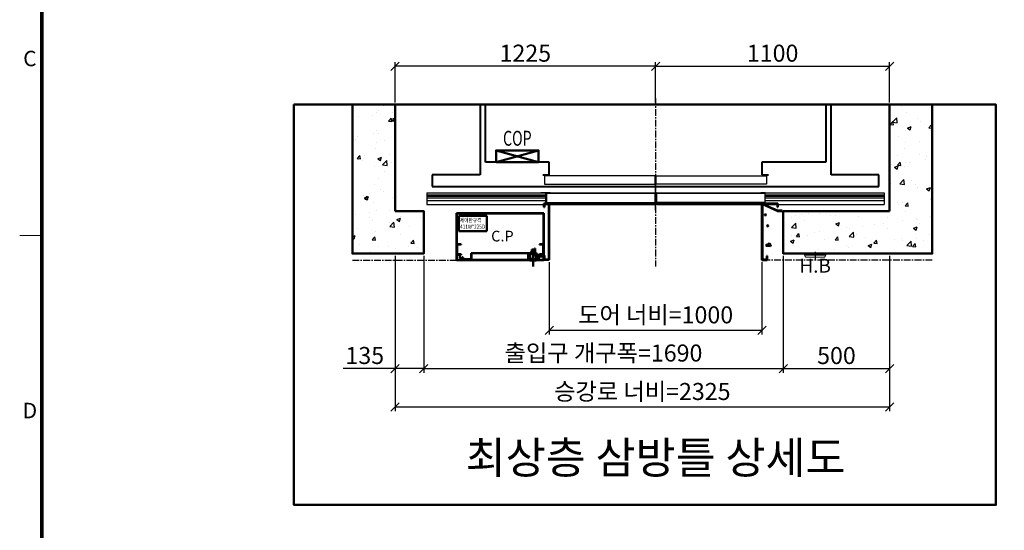
# Model space of a CAD drawing. Units: millimetres. Extents: x -326 to 61249, y -264 to 11739.
# Drawn here: x 31742 to 36370, y 3723 to 6122 of the extents above; entities that cross this region are included whole.
import ezdxf
from ezdxf.enums import TextEntityAlignment as Align

# ---------------------------------------------------------------- set-up
doc = ezdxf.new("R2010")
doc.units = ezdxf.units.MM
for name, pattern in [('CENTER', [50.8, 31.75, -6.35, 6.35, -6.35]), ('DOT_CENTER', [14, 12, -1, 0, -1]), ('HIDDEN', [9.525, 6.35, -3.175])]:
    doc.linetypes.add(name, pattern=pattern)
for name, color, linetype in [('5', 7, 'Continuous'), ('_ÿ', 7, 'Continuous'), ('H', 7, 'Continuous'), ('HATCHING', 7, 'Continuous'), ('외형선', 7, 'Continuous')]:
    doc.layers.add(name, color=color, linetype=linetype)
for name, color, linetype, lineweight in [('BOX', 7, 'Continuous', 50), ('CNTLINE', 1, 'CENTER', 25), ('DIM', 4, 'Continuous', 18), ('FRAME', 7, 'Continuous', 20), ('HOISTWAY', 7, 'Continuous', 50), ('OUTLINE', 2, 'Continuous', 40), ('TEXT', 7, 'Continuous', 20)]:
    doc.layers.add(name, color=color, linetype=linetype, lineweight=lineweight)
doc.styles.add('RiGAD_tkEK', font='malgun.ttf')
doc.styles.add('RiGAD_tkEK_ENG', font='arial.ttf')
doc.styles.get("Standard").update_dxf_attribs({"font": 'malgun.ttf', "width": 0.7, "height": 82})
doc.styles.add('Standard1', font='malgun.ttf', dxfattribs={"height": 82})
doc.styles.add('Standard2', font='malgun.ttf', dxfattribs={"width": 0.6, "height": 82})
doc.styles.add('Standard3', font='malgun.ttf', dxfattribs={"height": 93})
doc.styles.add('thyssen', font='malgun.ttf', dxfattribs={"width": 0.7, "height": 130})
doc.dimstyles.new('RiGAD_tkEK', dxfattribs={"dimtxt": 80, "dimasz": 40, "dimexe": 20, "dimexo": 10, "dimgap": 20, "dimtad": 1, "dimdec": 1, "dimdsep": 46, "dimtxsty": 'RiGAD_tkEK', "dimblk": 'OBLIQUE', "dimcen": 0.09, "dimclrd": 4, "dimclre": 4, "dimclrt": 4, "dimadec": 0, "dimazin": 0, "dimtfac": 1, "dimtdec": 4, "dimtmove": 0, "dimatfit": 3, "dimfxl": 1, "dimtolj": 1, "dimtzin": 0, "dimarcsym": 0})

# ---------------------------------------------------------------- blocks, each defined once
blk = doc.blocks.new('TEMPLATE_KR_KR_2-35')
at = {"layer": 'FRAME'}
blk.add_line((0, 5064.1), (103.7, 5064.1), dxfattribs=at)
at = {"layer": 'FRAME', "const_width": 17.3}
blk.add_lwpolyline([(14243.5, 103.7), (103.7, 103.7), (103.7, 10509.2), (14243.5, 10509.2)], close=True, dxfattribs=at)
at = {"layer": 'FRAME'}
blk.add_point((103.7, 5064.1), dxfattribs=at)
blk.add_point((103.7, 5064.1), dxfattribs=at)
at = {"layer": 'FRAME', "style": 'thyssen'}
for s, p in [('C', (48, 5896)), ('D', (48, 4242.6))]:
    blk.add_text(s, height=72.5, dxfattribs=at).set_placement(p, align=Align.MIDDLE_CENTER)
at = {"layer": 'TEXT', "color": 0, "width": 0.7}
for tag, height, p in [('A_INFO', 140, (12695.1, 10390.7)), ('P1', 82, (11212.2, 3944.4)), ('P2', 82, (11484.2, 3944.4)), ('P3', 82, (11760.1, 3944.4)), ('P4', 82, (12036.7, 3944.4)), ('P5', 82, (12315.2, 3944.4)), ('P6', 82, (12592.2, 3944.4)), ('P7', 82, (12864.3, 3944.4)), ('P8', 82, (13137.5, 3944.4)), ('P9', 82, (13410.2, 3944.4))]:
    blk.add_attdef(tag, text='', height=height, dxfattribs=at).set_placement(p, align=Align.MIDDLE_CENTER)
at = {"layer": 'TEXT', "color": 0, "style": 'Standard3'}
for tag, p in [('A_TYPE', (11117.7, 10104)), ('A_LOAD', (11116.7, 9868.1)), ('A_SPEED', (11117.7, 9649)), ('A_TSF', (11118.6, 9402.6)), ('A_CAR', (11116.5, 9171.9)), ('A_DOOR', (11117.4, 8921.1))]:
    blk.add_attdef(tag, p, '', height=93, dxfattribs=at)
at = {"layer": 'TEXT'}
for tag, height, style, p in [('TOTAL_TYPE', 93, 'Standard3', (13236.1, 10124.8)), ('T_STOPS', 93, 'Standard3', (13199.9, 9428.6)), ('DRAWING_NAME', 82, 'Standard1', (11426.2, 1553.9)), ('VERSION', 82, 'Standard1', (13430.3, 1467.2))]:
    blk.add_attdef(tag, text='', height=height, dxfattribs=dict(at, style=style)).set_placement(p, align=Align.MIDDLE_CENTER)
at = {"layer": 'TEXT', "color": 0, "style": 'Standard3'}
blk.add_attdef('A_PERSONS', text='', height=93, dxfattribs=at).set_placement((11629.1, 9869.1), align=Align.CENTER)
at = {"layer": 'TEXT', "style": 'Standard3'}
for tag, p in [('Q_VAR', (13047, 9903.2)), ('P_VAR', (13718.9, 9902.4)), ('V_VAR', (13110.6, 9667.9))]:
    blk.add_attdef(tag, text='', height=93, dxfattribs=at).set_placement(p, align=Align.MIDDLE_RIGHT)
at = {"layer": 'TEXT', "style": 'Standard2', "width": 0.7}
for tag, p in [('CAR_W_D_H', (13201.7, 9118.5)), ('DOOR_W_H', (13183.4, 8869.1))]:
    blk.add_attdef(tag, text='', height=93, dxfattribs=at).set_placement(p, align=Align.BOTTOM_CENTER)
blk.add_attdef('EL_NO', (13121.4, 8431.5), '', height=90, dxfattribs=at)
at = {"layer": 'TEXT', "width": 0.7}
for tag, height, style, p in [('TM_T', 90, 'Standard2', (13228.9, 8229.3)), ('MAIN_ROPE', 90, 'Standard2', (13242.3, 7989.2)), ('SG', 90, 'Standard2', (13223.8, 7741.5)), ('GM', 90, 'Standard2', (13220.5, 7507.3)), ('CAR_RAIL', 90, 'Standard2', (13222.1, 7275.4)), ('CWT_RAIL', 90, 'Standard2', (13217.3, 7036.4)), ('TOTW', 90, 'Standard2', (13194.9, 6790.9)), ('OB', 90, 'Standard2', (13195.6, 6534.1)), ('SCWT', 90, 'Standard2', (13236.4, 6298.1)), ('DOOR_OPEN_FULL', 82, 'thyssen', (12945.1, 5584.3)), ('TM_RP', 93, 'Standard2', (13195.3, 5339.7))]:
    blk.add_attdef(tag, text='', height=height, dxfattribs=dict(at, style=style)).set_placement(p, align=Align.MIDDLE_CENTER)
at = {"layer": 'TEXT', "style": 'Standard2', "width": 0.7}
blk.add_attdef('TOTW_ANNO', text='', height=45, dxfattribs=at).set_placement((12668.9, 6697.5), align=Align.MIDDLE_LEFT)
at = {"layer": 'TEXT', "width": 0.7}
for tag, p in [('CAR_SYSTEM', (13004.9, 6084.8)), ('EM_DRIVE', (13599.3, 6084.9))]:
    blk.add_attdef(tag, p, '', height=82, dxfattribs=at)
at = {"layer": 'TEXT', "style": 'Standard2', "width": 0.7}
blk.add_attdef('A_CABLE', text='', height=93, dxfattribs=at).set_placement((13263.6, 5099.8), align=Align.MIDDLE)
at = {"layer": 'TEXT', "color": 0, "width": 0.7}
for tag, p in [('FY', (14060.3, 3877.7)), ('FX', (13711.6, 3868.9))]:
    blk.add_attdef(tag, text='', height=82, dxfattribs=at).set_placement(p, align=Align.BOTTOM_CENTER)
at = {"layer": 'TEXT', "style": 'Standard1'}
for tag, p in [('PROJECT_NO', (11857.1, 2989.2)), ('BUILDING_NAME', (12005.2, 2808.2)), ('UNIT_NO', (11650.1, 2625.2)), ('REMARK2', (11295.7, 1966)), ('REMARK1', (11295.5, 1785.6))]:
    blk.add_attdef(tag, p, '', height=82, dxfattribs=at)
at = {"layer": 'TEXT'}
for tag, height, style, p in [('TKEK', 110, 'RiGAD_tkEK_ENG', (11791.4, 1191.4)), ('P', 82, 'Standard1', (13880.9, 1098)), ('TP', 82, 'Standard1', (14001.1, 1099.1))]:
    blk.add_attdef(tag, text='', height=height, dxfattribs=dict(at, style=style)).set_placement(p, align=Align.MIDDLE_LEFT)
at = {"layer": 'TEXT', "width": 0.7}
blk.add_attdef('CDATE', text='', height=82, dxfattribs=at).set_placement((12720.8, 738.2), align=Align.MIDDLE)
at = {"layer": 'TEXT', "color": 0, "style": 'Standard1'}
blk.add_attdef('REF_NO', text='', height=82, dxfattribs=at).set_placement((13645, 774), align=Align.MIDDLE_CENTER)
at = {"layer": 'TEXT'}
blk.add_attdef('STANDARDIZED', text='', height=82, dxfattribs=at).set_placement((11426.2, 374.9), align=Align.MIDDLE_CENTER)
at = {"layer": 'TEXT', "lineweight": -3, "style": 'thyssen', "width": 0.7}
blk.add_attdef('DWG_NO', text='', height=130, dxfattribs=at).set_placement((13643.5, 316.9), align=Align.MIDDLE_CENTER)
at = {"layer": 'TEXT', "color": 0, "style": 'thyssen', "width": 0.7}
blk.add_attdef('TVEM', text='', height=94.3, dxfattribs=at).set_placement((158.2, 119.1), align=Align.BOTTOM_LEFT)
blk = doc.blocks.new('_Oblique')
at = {"color": 0, "linetype": 'ByBlock', "lineweight": -2}
blk.add_line((-0.5, -0.5), (0.5, 0.5), dxfattribs=at)
blk = doc.blocks.new('*D54')
at = {"layer": 'DEFPOINTS', "color": 0, "transparency": 16777216}
for p in [(33506.1, 5902.8), (33506.1, 5722.8), (34731.1, 5722.8)]:
    blk.add_point(p, dxfattribs=at)
at = {"layer": 'DIM', "color": 4, "lineweight": -2, "transparency": 16777216}
for p, q in [((33506.1, 5732.8), (33506.1, 5922.8)), ((34731.1, 5902.8), (33506.1, 5902.8)), ((34731.1, 5732.8), (34731.1, 5922.8))]:
    blk.add_line(p, q, dxfattribs=at)
at = {"layer": 'DIM', "color": 4, "lineweight": -2, "transparency": 16777216, "xscale": 40, "yscale": 40, "zscale": 40, "rotation": 180}
blk.add_blockref('_Oblique', (33506.1, 5902.8), dxfattribs=at)
at = {"layer": 'DIM', "color": 4, "lineweight": -2, "transparency": 16777216, "xscale": 40, "yscale": 40, "zscale": 40}
blk.add_blockref('_Oblique', (34731.1, 5902.8), dxfattribs=at)
at = {"layer": 'DIM', "color": 4, "transparency": 16777216, "insert": (34118.6, 5964.4), "char_height": 80, "attachment_point": 5, "style": 'RiGAD_tkEK'}
blk.add_mtext('\\A1;1225', dxfattribs=at)
blk = doc.blocks.new('*D55')
at = {"layer": 'DEFPOINTS', "color": 0, "transparency": 16777216}
for p in [(35831.1, 5902.8), (34731.1, 5722.8), (35831.1, 5722.8)]:
    blk.add_point(p, dxfattribs=at)
at = {"layer": 'DIM', "color": 4, "lineweight": -2, "transparency": 16777216}
for p, q in [((34731.1, 5732.8), (34731.1, 5922.8)), ((34731.1, 5902.8), (35831.1, 5902.8)), ((35831.1, 5732.8), (35831.1, 5922.8))]:
    blk.add_line(p, q, dxfattribs=at)
at = {"layer": 'DIM', "color": 4, "lineweight": -2, "transparency": 16777216, "xscale": 40, "yscale": 40, "zscale": 40, "rotation": 180}
blk.add_blockref('_Oblique', (34731.1, 5902.8), dxfattribs=at)
at = {"layer": 'DIM', "color": 4, "lineweight": -2, "transparency": 16777216, "xscale": 40, "yscale": 40, "zscale": 40}
blk.add_blockref('_Oblique', (35831.1, 5902.8), dxfattribs=at)
at = {"layer": 'DIM', "color": 4, "transparency": 16777216, "insert": (35281.1, 5964.4), "char_height": 80, "attachment_point": 5, "style": 'RiGAD_tkEK'}
blk.add_mtext('\\A1;1100', dxfattribs=at)
blk = doc.blocks.new('*D56')
at = {"layer": 'DEFPOINTS', "color": 0, "transparency": 16777216}
for p in [(34231.1, 4992.8), (35231.1, 4992.8), (35231.1, 4662.8)]:
    blk.add_point(p, dxfattribs=at)
at = {"layer": 'DIM', "color": 4, "lineweight": -2, "transparency": 16777216}
for p, q in [((34231.1, 4982.8), (34231.1, 4642.8)), ((35231.1, 4982.8), (35231.1, 4642.8)), ((34231.1, 4662.8), (35231.1, 4662.8))]:
    blk.add_line(p, q, dxfattribs=at)
at = {"layer": 'DIM', "color": 4, "lineweight": -2, "transparency": 16777216, "xscale": 40, "yscale": 40, "zscale": 40, "rotation": 180}
blk.add_blockref('_Oblique', (34231.1, 4662.8), dxfattribs=at)
at = {"layer": 'DIM', "color": 4, "lineweight": -2, "transparency": 16777216, "xscale": 40, "yscale": 40, "zscale": 40}
blk.add_blockref('_Oblique', (35231.1, 4662.8), dxfattribs=at)
at = {"layer": 'DIM', "color": 4, "transparency": 16777216, "insert": (34731.1, 4735.3), "char_height": 80, "attachment_point": 5, "style": 'RiGAD_tkEK'}
blk.add_mtext('\\A1;도어 너비=1000', dxfattribs=at)
blk = doc.blocks.new('*D57')
at = {"layer": 'DEFPOINTS', "color": 0, "transparency": 16777216}
for p in [(33641.1, 5022.8), (35331.1, 5022.8), (35331.1, 4482.8)]:
    blk.add_point(p, dxfattribs=at)
at = {"layer": 'DIM', "color": 4, "lineweight": -2, "transparency": 16777216}
for p, q in [((33641.1, 5012.8), (33641.1, 4462.8)), ((35331.1, 5012.8), (35331.1, 4462.8)), ((33641.1, 4482.8), (35331.1, 4482.8))]:
    blk.add_line(p, q, dxfattribs=at)
at = {"layer": 'DIM', "color": 4, "lineweight": -2, "transparency": 16777216, "xscale": 40, "yscale": 40, "zscale": 40, "rotation": 180}
blk.add_blockref('_Oblique', (33641.1, 4482.8), dxfattribs=at)
at = {"layer": 'DIM', "color": 4, "lineweight": -2, "transparency": 16777216, "xscale": 40, "yscale": 40, "zscale": 40}
blk.add_blockref('_Oblique', (35331.1, 4482.8), dxfattribs=at)
at = {"layer": 'DIM', "color": 4, "transparency": 16777216, "insert": (34486.1, 4556), "char_height": 80, "attachment_point": 5, "style": 'RiGAD_tkEK'}
blk.add_mtext('\\A1;출입구 개구폭=1690', dxfattribs=at)
blk = doc.blocks.new('*D58')
at = {"layer": 'DEFPOINTS', "color": 0, "transparency": 16777216}
for p in [(35331.1, 5022.8), (35831.1, 5022.8), (35831.1, 4482.8)]:
    blk.add_point(p, dxfattribs=at)
at = {"layer": 'DIM', "color": 4, "lineweight": -2, "transparency": 16777216}
for p, q in [((35331.1, 5012.8), (35331.1, 4462.8)), ((35831.1, 5012.8), (35831.1, 4462.8)), ((35331.1, 4482.8), (35831.1, 4482.8))]:
    blk.add_line(p, q, dxfattribs=at)
at = {"layer": 'DIM', "color": 4, "lineweight": -2, "transparency": 16777216, "xscale": 40, "yscale": 40, "zscale": 40, "rotation": 180}
blk.add_blockref('_Oblique', (35331.1, 4482.8), dxfattribs=at)
at = {"layer": 'DIM', "color": 4, "lineweight": -2, "transparency": 16777216, "xscale": 40, "yscale": 40, "zscale": 40}
blk.add_blockref('_Oblique', (35831.1, 4482.8), dxfattribs=at)
at = {"layer": 'DIM', "color": 4, "transparency": 16777216, "insert": (35581.1, 4544.2), "char_height": 80, "attachment_point": 5, "style": 'RiGAD_tkEK'}
blk.add_mtext('\\A1;500', dxfattribs=at)
blk = doc.blocks.new('*D59')
at = {"layer": 'DEFPOINTS', "color": 0, "transparency": 16777216}
for p in [(33506.1, 5022.8), (33641.1, 5022.8), (33641.1, 4482.8)]:
    blk.add_point(p, dxfattribs=at)
at = {"layer": 'DIM', "color": 4, "lineweight": -2, "transparency": 16777216}
for p, q in [((33506.1, 5012.8), (33506.1, 4462.8)), ((33641.1, 5012.8), (33641.1, 4462.8)), ((33506.1, 4482.8), (33261.7, 4482.8)), ((33641.1, 4482.8), (33506.1, 4482.8))]:
    blk.add_line(p, q, dxfattribs=at)
at = {"layer": 'DIM', "color": 4, "lineweight": -2, "transparency": 16777216, "xscale": 40, "yscale": 40, "zscale": 40, "rotation": 180}
blk.add_blockref('_Oblique', (33506.1, 4482.8), dxfattribs=at)
at = {"layer": 'DIM', "color": 4, "lineweight": -2, "transparency": 16777216, "xscale": 40, "yscale": 40, "zscale": 40}
blk.add_blockref('_Oblique', (33641.1, 4482.8), dxfattribs=at)
at = {"layer": 'DIM', "color": 4, "transparency": 16777216, "insert": (33363.9, 4544.4), "char_height": 80, "attachment_point": 5, "style": 'RiGAD_tkEK'}
blk.add_mtext('\\A1;135', dxfattribs=at)
blk = doc.blocks.new('*D60')
at = {"layer": 'DEFPOINTS', "color": 0, "transparency": 16777216}
for p in [(33506.1, 5022.8), (35831.1, 5022.8), (35831.1, 4302.8)]:
    blk.add_point(p, dxfattribs=at)
at = {"layer": 'DIM', "color": 4, "lineweight": -2, "transparency": 16777216}
for p, q in [((33506.1, 5012.8), (33506.1, 4282.8)), ((35831.1, 5012.8), (35831.1, 4282.8)), ((33506.1, 4302.8), (35831.1, 4302.8))]:
    blk.add_line(p, q, dxfattribs=at)
at = {"layer": 'DIM', "color": 4, "lineweight": -2, "transparency": 16777216, "xscale": 40, "yscale": 40, "zscale": 40, "rotation": 180}
blk.add_blockref('_Oblique', (33506.1, 4302.8), dxfattribs=at)
at = {"layer": 'DIM', "color": 4, "lineweight": -2, "transparency": 16777216, "xscale": 40, "yscale": 40, "zscale": 40}
blk.add_blockref('_Oblique', (35831.1, 4302.8), dxfattribs=at)
at = {"layer": 'DIM', "color": 4, "transparency": 16777216, "insert": (34668.6, 4375.3), "char_height": 80, "attachment_point": 5, "style": 'RiGAD_tkEK'}
blk.add_mtext('\\A1;승강로 너비=2325', dxfattribs=at)
blk = doc.blocks.new('DR_S200K300_CO_1000')
for p, q in [((-515.1, -131.5), (-515.1, -85.5)), ((5, -131.4), (511.8, -131.4))]:
    blk.add_line(p, q)
at = {"layer": '5', "color": 2, "linetype": 'DOT_CENTER'}
blk.add_line((-0.1, -166), (-0.1, -46), dxfattribs=at)
blk.add_line((-0.1, -166), (-0.1, -46), dxfattribs=at)
at = {"layer": '_ÿ', "color": 7, "linetype": 'Continuous'}
for p, q in [((-2.1, -5), (-522.1, -5)), ((-522.1, -5), (-522.1, -44)), ((-522.1, -44), (-2.1, -44)), ((-2.1, -44), (-2.1, -5)), ((-2.1, -15.1), (1.9, -15.1)), ((-2.1, -29.9), (1.9, -29.9)), ((-2.1, -44), (-2.1, -44)), ((1.9, -44), (1.9, -5)), ((1.9, -5), (521.9, -5)), ((521.9, -44), (1.9, -44)), ((1.9, -44), (1.9, -44)), ((521.9, -5), (521.9, -44)), ((-2.1, -101.1), (1.9, -101.1)), ((-2.1, -115.9), (1.9, -115.9))]:
    blk.add_line(p, q, dxfattribs=at)
at = {"layer": 'H', "linetype": 'HIDDEN', "lineweight": -3, "ltscale": 10}
for p in [(-1071.5, -84), (-501.6, -84)]:
    blk.add_line(p, (-540.1, -84), dxfattribs=at)
at = {"layer": '외형선', "linetype": 'Continuous', "lineweight": 30}
for p, q in [((-1075.1, -84), (-1075.1, -139)), ((-1075.1, -84), (-513.6, -84)), ((-495.1, -84), (-513.6, -84)), ((-513.5, -129.9), (-513.5, -87.1)), ((-512, -85.6), (-495.1, -85.6)), ((-510.6, -85.6), (-5.2, -85.6)), ((-495.1, -84), (-3.6, -84)), ((-3.7, -87.1), (-3.7, -129.9)), ((-2.1, -131.5), (-2.1, -85.5)), ((1.9, -131.5), (1.9, -85.5)), ((3.4, -84), (494.9, -84)), ((3.5, -87.1), (3.5, -129.9)), ((5, -85.6), (510.4, -85.6)), ((513.4, -84), (494.9, -84)), ((494.9, -85.6), (511.8, -85.6)), ((513.3, -87.1), (513.3, -129.9)), ((513.4, -84), (1074.9, -84)), ((514.9, -131.5), (514.9, -85.5)), ((1074.9, -84), (1074.9, -139)), ((-1075.1, -94), (-515.1, -94)), ((-1075.1, -100), (-515.1, -100)), ((-1075.1, -108), (-515.1, -108)), ((-1075.1, -120), (-515.1, -120)), ((-513.6, -133), (-3.6, -133)), ((-5.2, -131.4), (-512, -131.4)), ((3.4, -133), (513.4, -133)), ((514.9, -94), (1074.9, -94)), ((514.9, -100), (1074.9, -100)), ((514.9, -108), (1074.9, -108)), ((514.9, -120), (1074.9, -120)), ((-1075.1, -139), (1074.9, -139))]:
    blk.add_line(p, q, dxfattribs=at)
for centre, start, end in [((-513.6, -85.5), 90, 180), ((-512, -87.1), 90, 180), ((-5.2, -87.1), 0, 90), ((-3.6, -85.5), 0, 90), ((3.4, -85.5), 90, 180), ((5, -87.1), 90, 180), ((511.8, -87.1), 0, 90), ((513.4, -85.5), 0, 90), ((-513.6, -131.5), 180, 270), ((-512, -129.9), 180, 270), ((-5.2, -129.9), 270, 0), ((-3.6, -131.5), 270, 0), ((3.4, -131.5), 180, 270), ((5, -129.9), 180, 270), ((511.8, -129.9), 270, 0), ((513.4, -131.5), 270, 0)]:
    blk.add_arc(centre, 1.5, start, end, dxfattribs=at)
blk = doc.blocks.new('CP_411_Sec_LF')
at = {"color": 7, "linetype": 'Continuous'}
for p, q in [((0, 0), (411, 0)), ((0, -220), (0, 0)), ((411, -220), (411, 0)), ((409.5, -1.5), (1.5, -1.5)), ((1.5, -1.5), (1.5, -218.5)), ((10.9, -13.1), (10.9, -84.6)), ((141.9, -13.1), (10.9, -13.1)), ((141.9, -84.6), (141.9, -13.1)), ((409.5, -218.5), (409.5, -1.5)), ((10.9, -84.6), (141.9, -84.6)), ((1.5, -145), (21.5, -145)), ((3.8, -147.3), (21.5, -147.3)), ((3.8, -192.7), (3.8, -147.3)), ((21.5, -145), (21.5, -147.3)), ((346, -185), (346, -214.2)), ((374, -185), (346, -185)), ((367.3, -171), (354.3, -171)), ((354.3, -171), (354.3, -185)), ((354.3, -185), (354.3, -186)), ((360, -183), (360, -249.7)), ((363.3, -171), (363.3, -185)), ((363.3, -185), (363.3, -186)), ((374.8, -178.5), (363.8, -178.5)), ((367.3, -166.5), (370.5, -166.5)), ((367.3, -186.5), (367.3, -166.5)), ((367.3, -186), (367.3, -171)), ((370.5, -166.5), (370.5, -186.5)), ((370.5, -185), (370.5, -203.5)), ((370.5, -195), (370.5, -185)), ((372.8, -185), (372.8, -198.2)), ((372.8, -201.2), (372.8, -185)), ((374, -188), (374, -185)), ((389.5, -147.3), (389.5, -145)), ((389.5, -145), (409.5, -145)), ((389.5, -147.3), (407.2, -147.3)), ((407.2, -147.3), (407.2, -192.7)), ((407.2, -163.5), (407.2, -201.2)), ((409.5, -163.5), (407.2, -163.5)), ((24.6, -220), (0, -220)), ((1.5, -195), (21.5, -195)), ((1.5, -218.5), (22, -218.5)), ((21.5, -192.7), (3.8, -192.7)), ((14.6, -201.9), (13.3, -202.7)), ((22.4, -217.8), (13.3, -202.7)), ((14.6, -201.9), (25, -219.3)), ((21.5, -195), (21.5, -192.7)), ((27, -220), (27, -206)), ((27, -206), (28.5, -206)), ((384, -220), (27, -220)), ((28.5, -206), (28.5, -218.5)), ((28.5, -208.5), (30.8, -208.5)), ((28.5, -218.5), (382.5, -218.5)), ((30.8, -208.5), (30.8, -216.2)), ((30.8, -216.2), (68.5, -216.2)), ((68.5, -216.2), (68.5, -188.5)), ((68.5, -188.5), (70.8, -188.5)), ((68.5, -188.5), (68.5, -208.5)), ((70.8, -188.5), (70.8, -218.5)), ((70.8, -188.5), (337.5, -188.5)), ((346, -188.5), (337.5, -188.5)), ((337.5, -188.5), (337.5, -218.5)), ((339.8, -216.2), (339.8, -190.8)), ((339.8, -190.8), (346, -190.8)), ((380.2, -216.2), (339.8, -216.2)), ((376, -214.2), (344, -214.2)), ((344, -214.2), (344, -216.2)), ((344, -221), (344, -220)), ((376, -221), (344, -221)), ((344, -221), (345, -222)), ((345, -216.2), (377, -216.2)), ((375, -222), (345, -222)), ((362.5, -188.5), (346, -188.5)), ((346, -190.8), (362.5, -190.8)), ((346, -214.2), (346, -220)), ((354.3, -186), (354.3, -187.5)), ((354.3, -186), (367.3, -186)), ((363.3, -187.5), (354.3, -187.5)), ((362.5, -190.8), (362.5, -188.5)), ((363.3, -186), (363.3, -187.5)), ((370.5, -186.5), (367.3, -186.5)), ((389.5, -195), (370.5, -195)), ((370.5, -203.5), (374, -203.5)), ((372.8, -198.2), (409.5, -198.2)), ((374, -201.2), (372.8, -201.2)), ((374, -188), (374, -198)), ((375, -188), (374, -188)), ((374, -198), (374, -214.2)), ((380, -198), (374, -198)), ((385.2, -201.2), (374, -201.2)), ((376, -201.2), (374, -201.2)), ((374, -203.5), (376, -203.5)), ((374, -214.2), (374, -220)), ((380, -198), (375, -188)), ((376, -221), (375, -222)), ((376, -201.2), (376, -203.5)), ((407.2, -201.2), (376, -201.2)), ((376, -203.5), (409.5, -203.5)), ((376, -203.5), (387.5, -203.5)), ((376, -205), (376, -203.5)), ((376, -205), (386, -205)), ((376, -216.2), (376, -214.2)), ((376, -220), (376, -221)), ((382.5, -208.5), (380.2, -208.5)), ((380.2, -208.5), (380.2, -216.2)), ((382.5, -207), (382.5, -218.5)), ((382.5, -207), (384, -207)), ((384, -207), (384, -220)), ((386, -220), (386, -205)), ((411, -220), (386, -220)), ((387.5, -203.5), (387.5, -201.2)), ((387.5, -203.5), (387.5, -218.5)), ((387.5, -218.5), (409.5, -218.5)), ((407.2, -192.7), (389.5, -192.7)), ((389.5, -192.7), (389.5, -195)), ((389.5, -195), (409.5, -195))]:
    blk.add_line(p, q, dxfattribs=at)
for centre, start, end in [((22, -218), 270, 30), ((24.6, -219.5), 270, 332.5493), ((24.6, -219.5), 332.5493, 30)]:
    blk.add_arc(centre, 0.5, start, end, dxfattribs=at)
at = {"color": 7, "style": 'RiGAD_tkEK', "width": 0.8}
for s, p in [('제어반규격', (16.1, -43.1)), ('411W*225D', (16.9, -73.5))]:
    blk.add_text(s, height=20, dxfattribs=at).set_placement(p)
at = {"color": 7, "style": 'RiGAD_tkEK'}
blk.add_text('C.P', height=50, dxfattribs=at).set_placement((163, -132.6))
blk = doc.blocks.new('JB150_OpenJamb_CP_VerWide_LF')
at = {"color": 2}
for p, q in [((-25, 17.6), (-25, 35)), ((0, 35), (-25, 35)), ((-23, 17.6), (-25, 17.6)), ((-23, 17.6), (-23, 33)), ((-2, 33), (-23, 33)), ((-2, -227.4), (-2, 33)), ((0, -229.4), (0, 35)), ((-25, -229.4), (-25, -209.4)), ((-23, -209.4), (-25, -209.4)), ((-25, -229.4), (0, -229.4)), ((-23, -227.4), (-23, -209.4)), ((-23, -227.4), (-2, -227.4))]:
    blk.add_line(p, q, dxfattribs=at)
at = {"color": 2, "linetype": 'Continuous'}
blk.add_line((0, 0.6), (0, -229.4), dxfattribs=at)
blk = doc.blocks.new('JB150_OpenJamb_VerWide_RT')
at = {"color": 2, "linetype": 'Continuous'}
for p, q in [((75, 35), (0, 35)), ((0, 0), (0, -230)), ((2.4, 33), (73, 33)), ((2.7, 31.6), (3.1, 33)), ((2.7, 31.6), (3.1, 33)), ((75, 0), (2.7, 31.6)), ((73.5, 2), (3.1, 33)), ((75, 35), (54.5, 35)), ((73, 33), (73, 17.7)), ((95, 2), (73.5, 2)), ((75, 17.7), (75, 35)), ((95, 2), (95, 0)), ((21.8, -158.7), (18.2, -162.7)), ((18.2, -162.7), (40.6, -165.4)), ((27, -157.8), (21.8, -158.7)), ((33.4, -151.5), (27, -157.8)), ((41.9, -158.3), (33.4, -151.5)), ((40.6, -165.4), (41.9, -158.3)), ((23, -210), (23, -228)), ((25, -220), (25, -210)), ((25, -230), (25, -220))]:
    blk.add_line(p, q, dxfattribs=at)
at = {"color": 2}
for p, q in [((0, 0), (0, 35)), ((0, 35), (75, 35)), ((0, 35), (0, -230)), ((2, 33), (73, 33)), ((2, 33), (2, -228)), ((73, 33), (73, 17.7)), ((73, 17.7), (75, 17.7)), ((75, 35), (75, 17.7)), ((75, 0), (95, 0)), ((0, -230), (25, -230)), ((2, -228), (23, -228)), ((23, -210), (23, -228)), ((25, -210), (23, -210)), ((25, -210), (25, -230))]:
    blk.add_line(p, q, dxfattribs=at)
at = {"color": 2, "linetype": 'Continuous'}
for centre, radius in [((15.8, -18.1), 2.72), ((27, -69.1), 2.69)]:
    blk.add_circle(centre, radius, dxfattribs=at)
blk = doc.blocks.new('COP')
at = {"color": 4}
for p, q in [((-100, 0), (100, -55)), ((100, 0), (-100, -55))]:
    blk.add_line(p, q, dxfattribs=at)
at = {"color": 6}
blk.add_lwpolyline([(-100, -55), (100, -55), (100, 0), (-100, 0)], close=True, dxfattribs=at)
at = {"color": 4, "width": 0.7}
blk.add_text('COP', height=70, dxfattribs=at).set_placement((0, 0), align=Align.BOTTOM_CENTER)
blk = doc.blocks.new('Lift_LOP_SNG_KR')
at = {"layer": 'CNTLINE', "ltscale": 10}
blk.add_line((0, 8.6), (0, -25.7), dxfattribs=at)
at = {"layer": 'TEXT'}
blk.add_line((-50, -7.1), (50, -7.1), dxfattribs=at)
blk.add_lwpolyline([(-50, 0), (50, 0), (50, -7.1, -0.414214), (40, -17.1), (-40, -17.1, -0.414214), (-50, -7.1)], format="xyb", close=True, dxfattribs=at)
blk.add_text('H.B', height=65, dxfattribs=at).set_placement((0, -56.7), align=Align.MIDDLE_CENTER)

msp = doc.modelspace()

# ---------------------------------------------------------------- hatches: boundary and pattern name
at = {"layer": 'HATCHING'}
h = msp.add_hatch(dxfattribs=at)
h.set_pattern_fill('AR-CONC', color=256, style=0)
h.set_pattern_definition([(50, (16466.8, 2621.6), (182.1847, -15.9391), [19.05, -209.55]), (355, (16466.8, 2621.6), (-35.2434, 191.0568), [15.24, -167.6406]), (100.4514, (16481.99, 2620.27), (146.9412, 175.1178), [16.19, -178.0902]), (46.1842, (16466.8, 2672.4), (271.079, -42.0423), [28.575, -314.325]), (96.6356, (16489.4, 2668.9), (237.404, 247.426), [24.285, -267.1356]), (351.1842, (16466.8, 2672.4), (237.404, 247.426), [22.86, -251.4597]), (21, (16492.2, 2659.7), (151.6144, -102.2652), [19.05, -209.55]), (326, (16492.2, 2659.7), (61.802, 184.188), [15.24, -167.64]), (71.4514, (16504.84, 2651.18), (213.4164, 81.9228), [16.19, -178.09]), (37.5, (16466.805, 2621.6), (3.0886, 84.55504), [0, -165.608, 0, -170.18, 0, -168.275]), (7.5, (16466.805, 2621.6), (66.81966, 100.18057), [0, -97.028, 0, -161.798, 0, -64.135]), (327.5, (16410.16, 2621.6), (135.5906, -5.72874), [0, -63.5, 0, -198.12, 0, -262.89]), (317.5, (16384.76, 2621.6), (148.1292, 25.4265), [0, -82.55, 0, -131.572, 0, -186.69])])
h.paths.add_polyline_path([(33506.05, 5222.85), (33641.05, 5222.85), (33641.05, 5022.85), (33306.05, 5022.85), (33306.05, 5722.85), (33506.05, 5722.85)])
h = msp.add_hatch(dxfattribs=at)
h.set_pattern_fill('AR-CONC', color=256, style=0)
h.set_pattern_definition([(50, (16491.8, 2621.6), (182.1847, -15.9391), [19.05, -209.55]), (355, (16491.8, 2621.6), (-35.2434, 191.0568), [15.24, -167.6406]), (100.4514, (16506.99, 2620.27), (146.9412, 175.1178), [16.19, -178.0902]), (46.1842, (16491.8, 2672.4), (271.079, -42.0423), [28.575, -314.325]), (96.6356, (16514.4, 2668.9), (237.404, 247.426), [24.285, -267.1356]), (351.1842, (16491.8, 2672.4), (237.404, 247.426), [22.86, -251.4597]), (21, (16517.2, 2659.7), (151.6144, -102.2652), [19.05, -209.55]), (326, (16517.2, 2659.7), (61.802, 184.188), [15.24, -167.64]), (71.4514, (16529.84, 2651.18), (213.4164, 81.9228), [16.19, -178.09]), (37.5, (16491.805, 2621.6), (3.0886, 84.55504), [0, -165.608, 0, -170.18, 0, -168.275]), (7.5, (16491.805, 2621.6), (66.81966, 100.18057), [0, -97.028, 0, -161.798, 0, -64.135]), (327.5, (16435.16, 2621.6), (135.5906, -5.72874), [0, -63.5, 0, -198.12, 0, -262.89]), (317.5, (16409.76, 2621.6), (148.1292, 25.4265), [0, -82.55, 0, -131.572, 0, -186.69])])
h.paths.add_polyline_path([(35831.05, 5222.85), (35331.05, 5222.85), (35331.05, 5022.85), (36031.05, 5022.85), (36031.05, 5722.85), (35831.05, 5722.85)])

# ---------------------------------------------------------------- linework, layer by layer
at = {"layer": 'BOX', "ltscale": 10}
msp.add_lwpolyline([(33031.05, 5722.85), (33031.05, 3842.85), (36331.05, 3842.85), (36331.05, 5722.85), (33031.05, 5722.85)], dxfattribs=at)
at = {"layer": 'CNTLINE'}
msp.add_line((34731.05, 5752.85), (34731.05, 4962.85), dxfattribs=at)
at = {"layer": 'CNTLINE', "color": 6}
for p, q in [((33306.05, 4992.85), (34206.05, 4992.85)), ((36031.05, 4992.85), (35256.05, 4992.85))]:
    msp.add_line(p, q, dxfattribs=at)
at = {"layer": 'HOISTWAY', "ltscale": 10}
for points in [[(33506.05, 5222.85), (33641.05, 5222.85), (33641.05, 5022.85), (33306.05, 5022.85), (33306.05, 5722.85), (33506.05, 5722.85), (33506.05, 5222.85)], [(35831.05, 5222.85), (35331.05, 5222.85), (35331.05, 5022.85), (36031.05, 5022.85), (36031.05, 5722.85), (35831.05, 5722.85), (35831.05, 5222.85)]]:
    msp.add_lwpolyline(points, dxfattribs=at)
at = {"layer": 'OUTLINE', "ltscale": 10}
for p, q in [((33906.05, 5722.85), (33906.05, 5392.85)), ((33931.05, 5452.85), (33931.05, 5722.85)), ((35531.05, 5722.85), (35531.05, 5452.85)), ((35556.05, 5392.85), (35556.05, 5722.85)), ((34231.05, 5452.85), (33931.05, 5452.85)), ((34231.05, 5392.85), (34231.05, 5452.85)), ((35531.05, 5452.85), (35231.05, 5452.85)), ((35231.05, 5452.85), (35231.05, 5392.85)), ((33906.05, 5392.85), (33681.05, 5392.85)), ((33681.05, 5392.85), (33681.05, 5337.85)), ((34201.05, 5392.85), (34231.05, 5392.85)), ((35231.05, 5392.85), (35261.05, 5392.85)), ((35781.05, 5392.85), (35556.05, 5392.85)), ((35781.05, 5337.85), (35781.05, 5392.85)), ((33681.05, 5337.85), (35781.05, 5337.85))]:
    msp.add_line(p, q, dxfattribs=at)

# ---------------------------------------------------------------- block references
at = {"layer": 'FRAME'}
msp.add_blockref('TEMPLATE_KR_KR_2-35', (31741.8, 43.24), dxfattribs=at)
at = {"layer": 'HOISTWAY'}
for name, p in [('COP', (34081.05, 5507.85)), ('DR_S200K300_CO_1000', (34731.05, 5392.85)), ('JB150_OpenJamb_CP_VerWide_LF', (34231.05, 5222.85)), ('JB150_OpenJamb_VerWide_RT', (35231.05, 5222.85)), ('CP_411_Sec_LF', (33795.05, 5212.85)), ('Lift_LOP_SNG_KR', (35481.05, 5022.85))]:
    msp.add_blockref(name, p, dxfattribs=at)

# ---------------------------------------------------------------- texts
at = {"layer": 'TEXT', "color": 2, "insert": (34731.05, 3942.85), "char_height": 150, "attachment_point": 8, "style": 'RiGAD_tkEK'}
msp.add_mtext('최상층 삼방틀 상세도', dxfattribs=at)

# ---------------------------------------------------------------- dimensions: what is measured, and where the dimension line sits
at = {"layer": 'DIM'}
for base, p2, picture, middle in [((33506.05, 5902.85), (33506.05, 5722.85), '*D54', (34118.55, 5964.4)), ((35831.05, 5902.85), (35831.05, 5722.85), '*D55', (35281.05, 5964.4))]:
    dim = msp.add_linear_dim(base=base, p1=(34731.05, 5722.85), p2=p2, dimstyle='RiGAD_tkEK', dxfattribs=at)
    dim.commit()
    dim.dimension.update_dxf_attribs({"geometry": picture, "text_midpoint": middle})
for base, p1, p2, override, picture, middle in [((33641.05, 4482.85), (33506.05, 5022.85), (33641.05, 5022.85), {"dimjust": 1, "dimtix": 0}, '*D59', (33363.88, 4544.4)), ((35831.05, 4482.85), (35331.05, 5022.85), (35831.05, 5022.85), {"dimtix": 1}, '*D58', (35581.05, 4544.18))]:
    dim = msp.add_linear_dim(base=base, p1=p1, p2=p2, dimstyle='RiGAD_tkEK', override=override, dxfattribs=at)
    dim.commit()
    dim.dimension.update_dxf_attribs({"geometry": picture, "text_midpoint": middle})
dim = msp.add_linear_dim(base=(35831.05, 4302.85), p1=(33506.05, 5022.85), p2=(35831.05, 5022.85), text='승강로 너비=<>', dimstyle='RiGAD_tkEK', dxfattribs=at)
dim.commit()
dim.dimension.update_dxf_attribs({"geometry": '*D60', "text_midpoint": (34668.55, 4375.27)})
for base, p1, p2, text, picture, middle in [((35331.05, 4482.85), (33641.05, 5022.85), (35331.05, 5022.85), '출입구 개구폭=<>', '*D57', (34486.05, 4556)), ((35231.05, 4662.85), (34231.05, 4992.85), (35231.05, 4992.85), '도어 너비=<>', '*D56', (34731.05, 4735.27))]:
    dim = msp.add_linear_dim(base=base, p1=p1, p2=p2, text=text, dimstyle='RiGAD_tkEK', override={"dimtix": 1}, dxfattribs=at)
    dim.commit()
    dim.dimension.update_dxf_attribs({"geometry": picture, "text_midpoint": middle})

doc.saveas('drawing.dxf')
